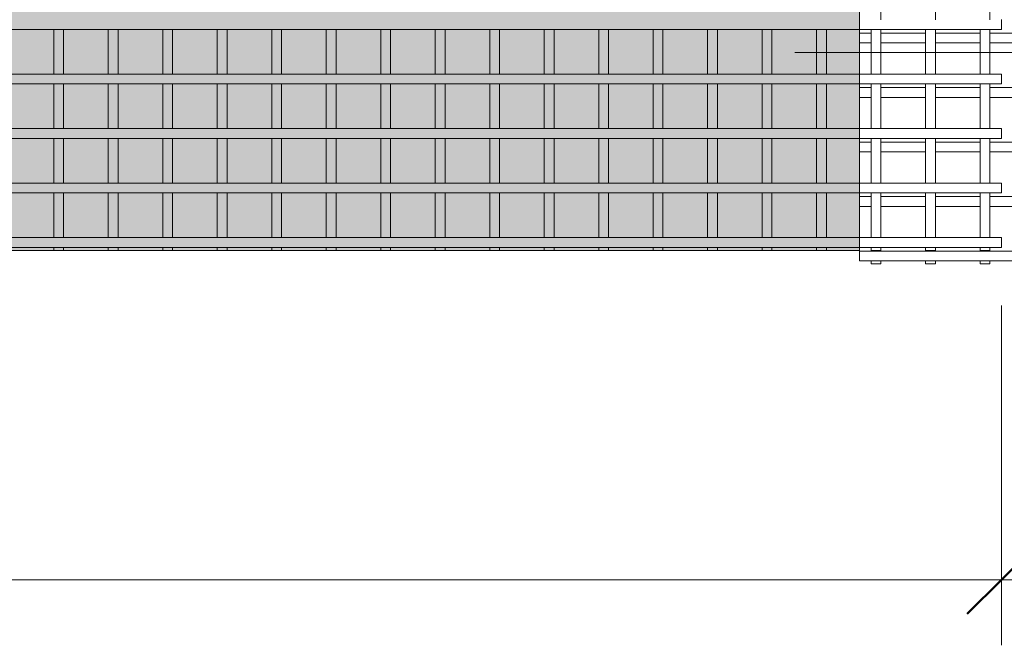
# Model space of a CAD drawing. Units: millimetres. Extents: x 270 to 8201, y -488 to 3349.
# Drawn here: x 3745 to 5552, y -488 to 661 of the extents above; entities that cross this region are included whole.
import ezdxf

# ---------------------------------------------------------------- set-up
doc = ezdxf.new("R2010")
doc.units = ezdxf.units.MM
for name, color, linetype, lineweight in [('A-ANNO-DIMS', 211, 'Continuous', 9), ('A-ANNO-DIMS-50', 211, 'Continuous', 9), ('A-DETL-GENF', 92, 'Continuous', 18), ('A-DETL-THIN', 151, 'Continuous', 18), ('A-GENM', 13, 'Continuous', 18), ('G-ANNO-SYMB', 111, 'Continuous', 9)]:
    doc.layers.add(name, color=color, linetype=linetype, lineweight=lineweight)
doc.styles.add('TechnicBold', font='techb___.ttf', dxfattribs={"height": 100})
doc.dimstyles.new('Technic_-_DiagonalSlash', dxfattribs={"dimscale": 304.8, "dimtxt": 134.269535, "dimasz": 0.410105, "dimexe": 0.393701, "dimexo": 0.82021, "dimgap": 0.287073, "dimtad": 1, "dimdec": 0, "dimzin": 0, "dimdsep": 46, "dimtxsty": 'TechnicBold', "dimblk1": 'OBLIQUE', "dimblk2": 'OBLIQUE', "dimsah": 1, "dimcen": 0.09, "dimdle": 0.393701, "dimazin": 0, "dimtfac": 1, "dimtdec": 4, "dimtix": 1, "dimtmove": 0, "dimatfit": 3, "dimfxl": 1, "dimtvp": 1, "dimtfill": 1, "dimtolj": 1, "dimtzin": 0, "dimarcsym": 2})

# ---------------------------------------------------------------- blocks, each defined once
blk = doc.blocks.new('United Steel Ductile SE91 Small Mesh - United Steel Ductile SE91 Small Mesh-261679-Level 1')
at = {"layer": 'A-GENM'}
for p, q in [((0, -1524.6), (0, -1506.6)), ((-4560, -1524.6), (-260.1, -1524.6)), ((-1738.9, -1524.6), (-1738.9, -1606.6)), ((-1720.9, -1606.6), (-1720.9, -1524.6)), ((-1638.9, -1524.6), (-1638.9, -1606.6)), ((-1620.9, -1606.6), (-1620.9, -1524.6)), ((-1538.9, -1524.6), (-1538.9, -1606.6)), ((-1520.9, -1606.6), (-1520.9, -1524.6)), ((-1438.9, -1524.6), (-1438.9, -1606.6)), ((-1420.9, -1606.6), (-1420.9, -1524.6)), ((-1338.9, -1524.6), (-1338.9, -1606.6)), ((-1320.9, -1606.6), (-1320.9, -1524.6)), ((-1238.9, -1524.6), (-1238.9, -1606.6)), ((-1220.9, -1606.6), (-1220.9, -1524.6)), ((-1138.9, -1524.6), (-1138.9, -1606.6)), ((-1120.9, -1606.6), (-1120.9, -1524.6)), ((-1038.9, -1524.6), (-1038.9, -1606.6)), ((-1020.9, -1606.6), (-1020.9, -1524.6)), ((-938.9, -1524.6), (-938.9, -1606.6)), ((-920.9, -1606.6), (-920.9, -1524.6)), ((-838.9, -1524.6), (-838.9, -1606.6)), ((-820.9, -1606.6), (-820.9, -1524.6)), ((-738.9, -1524.6), (-738.9, -1606.6)), ((-720.9, -1606.6), (-720.9, -1524.6)), ((-639, -1524.6), (-639, -1606.6)), ((-621, -1606.6), (-621, -1524.6)), ((-539, -1524.6), (-539, -1606.6)), ((-521, -1606.6), (-521, -1524.6)), ((-439, -1524.6), (-439, -1606.6)), ((-421, -1606.6), (-421, -1524.6)), ((-339, -1524.6), (-339, -1606.6)), ((-321, -1606.6), (-321, -1524.6)), ((-260.1, -1524.6), (0, -1524.6)), ((-239, -1524.6), (-239, -1606.6)), ((-221, -1606.6), (-221, -1524.6)), ((-139, -1524.6), (-139, -1606.6)), ((-121, -1606.6), (-121, -1524.6)), ((-39, -1524.6), (-39, -1606.6)), ((-21, -1606.6), (-21, -1524.6)), ((-260.1, -1606.6), (-4560, -1606.6)), ((0, -1606.6), (-260.1, -1606.6)), ((0, -1624.6), (0, -1606.6)), ((-4560, -1624.6), (-260.1, -1624.6)), ((-1738.9, -1624.6), (-1738.9, -1706.6)), ((-1720.9, -1706.6), (-1720.9, -1624.6)), ((-1638.9, -1624.6), (-1638.9, -1706.6)), ((-1620.9, -1706.6), (-1620.9, -1624.6)), ((-1538.9, -1624.6), (-1538.9, -1706.6)), ((-1520.9, -1706.6), (-1520.9, -1624.6)), ((-1438.9, -1624.6), (-1438.9, -1706.6)), ((-1420.9, -1706.6), (-1420.9, -1624.6)), ((-1338.9, -1624.6), (-1338.9, -1706.6)), ((-1320.9, -1706.6), (-1320.9, -1624.6)), ((-1238.9, -1624.6), (-1238.9, -1706.6)), ((-1220.9, -1706.6), (-1220.9, -1624.6)), ((-1138.9, -1624.6), (-1138.9, -1706.6)), ((-1120.9, -1706.6), (-1120.9, -1624.6)), ((-1038.9, -1624.6), (-1038.9, -1706.6)), ((-1020.9, -1706.6), (-1020.9, -1624.6)), ((-938.9, -1624.6), (-938.9, -1706.6)), ((-920.9, -1706.6), (-920.9, -1624.6)), ((-838.9, -1624.6), (-838.9, -1706.6)), ((-820.9, -1706.6), (-820.9, -1624.6)), ((-738.9, -1624.6), (-738.9, -1706.6)), ((-720.9, -1706.6), (-720.9, -1624.6)), ((-639, -1624.6), (-639, -1706.6)), ((-621, -1706.6), (-621, -1624.6)), ((-539, -1624.6), (-539, -1706.6)), ((-521, -1706.6), (-521, -1624.6)), ((-439, -1624.6), (-439, -1706.6)), ((-421, -1706.6), (-421, -1624.6)), ((-339, -1624.6), (-339, -1706.6)), ((-321, -1706.6), (-321, -1624.6)), ((-260.1, -1624.6), (0, -1624.6)), ((-239, -1624.6), (-239, -1706.6)), ((-221, -1706.6), (-221, -1624.6)), ((-139, -1624.6), (-139, -1706.6)), ((-121, -1706.6), (-121, -1624.6)), ((-39, -1624.6), (-39, -1706.6)), ((-21, -1706.6), (-21, -1624.6)), ((-260.1, -1706.6), (-4560, -1706.6)), ((0, -1706.6), (-260.1, -1706.6)), ((0, -1724.6), (0, -1706.6)), ((-4560, -1724.6), (-260.1, -1724.6)), ((-1738.9, -1724.6), (-1738.9, -1806.6)), ((-1720.9, -1806.6), (-1720.9, -1724.6)), ((-1638.9, -1724.6), (-1638.9, -1806.6)), ((-1620.9, -1806.6), (-1620.9, -1724.6)), ((-1538.9, -1724.6), (-1538.9, -1806.6)), ((-1520.9, -1806.6), (-1520.9, -1724.6)), ((-1438.9, -1724.6), (-1438.9, -1806.6)), ((-1420.9, -1806.6), (-1420.9, -1724.6)), ((-1338.9, -1724.6), (-1338.9, -1806.6)), ((-1320.9, -1806.6), (-1320.9, -1724.6)), ((-1238.9, -1724.6), (-1238.9, -1806.6)), ((-1220.9, -1806.6), (-1220.9, -1724.6)), ((-1138.9, -1724.6), (-1138.9, -1806.6)), ((-1120.9, -1806.6), (-1120.9, -1724.6)), ((-1038.9, -1724.6), (-1038.9, -1806.6)), ((-1020.9, -1806.6), (-1020.9, -1724.6)), ((-938.9, -1724.6), (-938.9, -1806.6)), ((-920.9, -1806.6), (-920.9, -1724.6)), ((-838.9, -1724.6), (-838.9, -1806.6)), ((-820.9, -1806.6), (-820.9, -1724.6)), ((-738.9, -1724.6), (-738.9, -1806.6)), ((-720.9, -1806.6), (-720.9, -1724.6)), ((-639, -1724.6), (-639, -1806.6)), ((-621, -1806.6), (-621, -1724.6)), ((-539, -1724.6), (-539, -1806.6)), ((-521, -1806.6), (-521, -1724.6)), ((-439, -1724.6), (-439, -1806.6)), ((-421, -1806.6), (-421, -1724.6)), ((-339, -1724.6), (-339, -1806.6)), ((-321, -1806.6), (-321, -1724.6)), ((-260.1, -1724.6), (0, -1724.6)), ((-239, -1724.6), (-239, -1806.6)), ((-221, -1806.6), (-221, -1724.6)), ((-139, -1724.6), (-139, -1806.6)), ((-121, -1806.6), (-121, -1724.6)), ((-39, -1724.6), (-39, -1806.6)), ((-21, -1806.6), (-21, -1724.6)), ((-260.1, -1806.6), (-4560, -1806.6)), ((0, -1806.6), (-260.1, -1806.6)), ((0, -1824.6), (0, -1806.6)), ((-4560, -1824.6), (-260.1, -1824.6)), ((-1738.9, -1824.6), (-1738.9, -1906.6)), ((-1720.9, -1906.6), (-1720.9, -1824.6)), ((-1638.9, -1824.6), (-1638.9, -1906.6)), ((-1620.9, -1906.6), (-1620.9, -1824.6)), ((-1538.9, -1824.6), (-1538.9, -1906.6)), ((-1520.9, -1906.6), (-1520.9, -1824.6)), ((-1438.9, -1824.6), (-1438.9, -1906.6)), ((-1420.9, -1906.6), (-1420.9, -1824.6)), ((-1338.9, -1824.6), (-1338.9, -1906.6)), ((-1320.9, -1906.6), (-1320.9, -1824.6)), ((-1238.9, -1824.6), (-1238.9, -1906.6)), ((-1220.9, -1906.6), (-1220.9, -1824.6)), ((-1138.9, -1824.6), (-1138.9, -1906.6)), ((-1120.9, -1906.6), (-1120.9, -1824.6)), ((-1038.9, -1824.6), (-1038.9, -1906.6)), ((-1020.9, -1906.6), (-1020.9, -1824.6)), ((-938.9, -1824.6), (-938.9, -1906.6)), ((-920.9, -1906.6), (-920.9, -1824.6)), ((-838.9, -1824.6), (-838.9, -1906.6)), ((-820.9, -1906.6), (-820.9, -1824.6)), ((-738.9, -1824.6), (-738.9, -1906.6)), ((-720.9, -1906.6), (-720.9, -1824.6)), ((-639, -1824.6), (-639, -1906.6)), ((-621, -1906.6), (-621, -1824.6)), ((-539, -1824.6), (-539, -1906.6)), ((-521, -1906.6), (-521, -1824.6)), ((-439, -1824.6), (-439, -1906.6)), ((-421, -1906.6), (-421, -1824.6)), ((-339, -1824.6), (-339, -1906.6)), ((-321, -1906.6), (-321, -1824.6)), ((-260.1, -1824.6), (0, -1824.6)), ((-239, -1824.6), (-239, -1906.6)), ((-221, -1906.6), (-221, -1824.6)), ((-139, -1824.6), (-139, -1906.6)), ((-121, -1906.6), (-121, -1824.6)), ((-39, -1824.6), (-39, -1906.6)), ((-21, -1906.6), (-21, -1824.6)), ((-260.1, -1906.6), (-4560, -1906.6)), ((0, -1906.6), (-260.1, -1906.6)), ((0, -1924.6), (0, -1906.6)), ((-4560, -1924.6), (-260.1, -1924.6)), ((-1738.9, -1924.6), (-1738.9, -1930)), ((-1738.9, -1930), (-1720.9, -1930)), ((-1720.9, -1930), (-1720.9, -1924.6)), ((-1638.9, -1924.6), (-1638.9, -1930)), ((-1638.9, -1930), (-1620.9, -1930)), ((-1620.9, -1930), (-1620.9, -1924.6)), ((-1538.9, -1924.6), (-1538.9, -1930)), ((-1538.9, -1930), (-1520.9, -1930)), ((-1520.9, -1930), (-1520.9, -1924.6)), ((-1438.9, -1924.6), (-1438.9, -1930)), ((-1438.9, -1930), (-1420.9, -1930)), ((-1420.9, -1930), (-1420.9, -1924.6)), ((-1338.9, -1924.6), (-1338.9, -1930)), ((-1338.9, -1930), (-1320.9, -1930)), ((-1320.9, -1930), (-1320.9, -1924.6)), ((-1238.9, -1924.6), (-1238.9, -1930)), ((-1238.9, -1930), (-1220.9, -1930)), ((-1220.9, -1930), (-1220.9, -1924.6)), ((-1138.9, -1924.6), (-1138.9, -1930)), ((-1138.9, -1930), (-1120.9, -1930)), ((-1120.9, -1930), (-1120.9, -1924.6)), ((-1038.9, -1924.6), (-1038.9, -1930)), ((-1038.9, -1930), (-1020.9, -1930)), ((-1020.9, -1930), (-1020.9, -1924.6)), ((-938.9, -1924.6), (-938.9, -1930)), ((-938.9, -1930), (-920.9, -1930)), ((-920.9, -1930), (-920.9, -1924.6)), ((-838.9, -1924.6), (-838.9, -1930)), ((-838.9, -1930), (-820.9, -1930)), ((-820.9, -1930), (-820.9, -1924.6)), ((-738.9, -1924.6), (-738.9, -1930)), ((-738.9, -1930), (-720.9, -1930)), ((-720.9, -1930), (-720.9, -1924.6)), ((-639, -1924.6), (-639, -1930)), ((-639, -1930), (-621, -1930)), ((-621, -1930), (-621, -1924.6)), ((-539, -1924.6), (-539, -1930)), ((-539, -1930), (-521, -1930)), ((-521, -1930), (-521, -1924.6)), ((-439, -1924.6), (-439, -1930)), ((-439, -1930), (-421, -1930)), ((-421, -1930), (-421, -1924.6)), ((-339, -1924.6), (-339, -1930)), ((-339, -1930), (-321, -1930)), ((-321, -1930), (-321, -1924.6)), ((-260.1, -1924.6), (0, -1924.6)), ((-239, -1924.6), (-239, -1930)), ((-239, -1930), (-221, -1930)), ((-221, -1930), (-221, -1924.6)), ((-139, -1924.6), (-139, -1930)), ((-139, -1930), (-121, -1930)), ((-121, -1930), (-121, -1924.6)), ((-39, -1924.6), (-39, -1930)), ((-39, -1930), (-21, -1930)), ((-21, -1930), (-21, -1924.6))]:
    blk.add_line(p, q, dxfattribs=at)
blk = doc.blocks.new('United Steel Ductile SE91 Small Mesh - United Steel Ductile SE91 Small Mesh-V2-Level 1')
at = {"layer": 'A-GENM'}
for p, q in [((-4520.8, -1482), (-4520.8, -1424.7)), ((-4420.8, -1482), (-4420.8, -1424.6)), ((-4320.8, -1482), (-4320.8, -1424.6)), ((-4538.9, -1506.6), (-4560, -1506.6)), ((-4560, -1506.6), (-4560, -1524.6)), ((-4438.9, -1506.6), (-4520.9, -1506.6)), ((-4520.8, -1506.6), (-4520.8, -1500)), ((-4338.9, -1506.6), (-4420.9, -1506.6)), ((-4420.8, -1506.6), (-4420.8, -1500)), ((-4006.4, -1506.6), (-4320.9, -1506.6)), ((-4320.8, -1506.7), (-4320.8, -1500)), ((-4560, -1524.6), (-4538.9, -1524.6)), ((-4520.9, -1524.6), (-4438.9, -1524.6)), ((-4520.8, -1581.9), (-4520.8, -1524.6)), ((-4420.9, -1524.6), (-4338.9, -1524.6)), ((-4420.8, -1581.9), (-4420.8, -1524.6)), ((-4320.9, -1524.6), (-4008.2, -1524.6)), ((-4320.8, -1581.9), (-4320.8, -1524.6)), ((-4538.9, -1606.6), (-4560, -1606.6)), ((-4560, -1606.6), (-4560, -1624.6)), ((-4438.9, -1606.6), (-4520.9, -1606.6)), ((-4520.8, -1606.6), (-4520.8, -1599.9)), ((-4338.9, -1606.6), (-4420.9, -1606.6)), ((-4420.8, -1606.6), (-4420.8, -1599.9)), ((-4002.4, -1606.6), (-4320.9, -1606.6)), ((-4320.8, -1606.6), (-4320.8, -1599.9)), ((-4560, -1624.6), (-4538.9, -1624.6)), ((-4520.9, -1624.6), (-4438.9, -1624.6)), ((-4520.8, -1681.9), (-4520.8, -1624.6)), ((-4420.9, -1624.6), (-4338.9, -1624.6)), ((-4420.8, -1681.9), (-4420.8, -1624.6)), ((-4320.9, -1624.6), (-3996.9, -1624.6)), ((-4320.8, -1681.9), (-4320.8, -1624.6)), ((-4538.9, -1706.6), (-4560, -1706.6)), ((-4560, -1706.6), (-4560, -1724.6)), ((-4438.9, -1706.6), (-4520.9, -1706.6)), ((-4520.8, -1706.6), (-4520.8, -1699.9)), ((-4338.9, -1706.6), (-4420.9, -1706.6)), ((-4420.8, -1706.6), (-4420.8, -1699.9)), ((-3960.6, -1706.6), (-4320.9, -1706.6)), ((-4320.8, -1706.6), (-4320.8, -1699.9)), ((-4560, -1724.6), (-4538.9, -1724.6)), ((-4520.9, -1724.6), (-4438.9, -1724.6)), ((-4520.8, -1781.9), (-4520.8, -1724.6)), ((-4420.9, -1724.6), (-4338.9, -1724.6)), ((-4420.8, -1781.9), (-4420.8, -1724.6)), ((-4320.9, -1724.6), (-3946.5, -1724.6)), ((-4320.8, -1781.9), (-4320.8, -1724.6)), ((-4538.9, -1806.6), (-4560, -1806.6)), ((-4560, -1806.6), (-4560, -1824.6)), ((-4438.9, -1806.6), (-4520.9, -1806.6)), ((-4520.8, -1806.6), (-4520.8, -1799.9)), ((-4338.9, -1806.6), (-4420.9, -1806.6)), ((-4420.8, -1806.6), (-4420.8, -1799.9)), ((-3848.8, -1806.6), (-4320.9, -1806.6)), ((-4320.8, -1806.6), (-4320.8, -1799.9)), ((-4560, -1824.6), (-4538.9, -1824.6)), ((-4520.9, -1824.6), (-4438.9, -1824.6)), ((-4520.8, -1881.9), (-4520.8, -1824.6)), ((-4420.9, -1824.6), (-4338.9, -1824.6)), ((-4420.8, -1881.9), (-4420.8, -1824.6)), ((-4320.9, -1824.6), (-3807.8, -1824.6)), ((-4320.8, -1881.9), (-4320.8, -1824.6)), ((-2833.3, -1906.6), (-4560, -1906.6)), ((-4560, -1906.6), (-4560, -1924.6)), ((-4538.8, -1905.3), (-4538.8, -1906.6)), ((-4520.8, -1906.6), (-4520.8, -1899.9)), ((-4438.8, -1905.3), (-4438.8, -1906.6)), ((-4420.8, -1906.6), (-4420.8, -1899.9)), ((-4338.8, -1905.3), (-4338.8, -1906.6)), ((-4320.8, -1906.6), (-4320.8, -1899.9)), ((-4560, -1924.6), (-2833.3, -1924.6)), ((-4538.8, -1924.7), (-4538.8, -1930)), ((-4538.8, -1930), (-4520.8, -1930)), ((-4520.8, -1930), (-4520.8, -1924.7)), ((-4438.8, -1924.7), (-4438.8, -1930)), ((-4438.8, -1930), (-4420.8, -1930)), ((-4420.8, -1930), (-4420.8, -1924.7)), ((-4338.8, -1924.7), (-4338.8, -1930)), ((-4338.8, -1930), (-4320.8, -1930)), ((-4320.8, -1930), (-4320.8, -1924.7))]:
    blk.add_line(p, q, dxfattribs=at)
blk = doc.blocks.new('DIMBLOCK2-Level 1')
at = {"layer": 'A-ANNO-DIMS-50'}
for p, q in [((936.3, -367.5), (936.3, 133)), ((5546.3, -367.5), (5546.3, 136.3)), ((816.3, -367.5), (5666.3, -367.5)), ((936.3, -367.5), (936.3, -487.5)), ((5546.3, -367.5), (5546.3, -487.5))]:
    blk.add_line(p, q, dxfattribs=at)
at = {"layer": 'A-ANNO-DIMS-50', "lineweight": 50}
for p, q in [((936.3, -367.5), (998.8, -305)), ((5546.3, -367.5), (5608.8, -305)), ((936.3, -367.5), (873.8, -430)), ((5546.3, -367.5), (5483.8, -430))]:
    blk.add_line(p, q, dxfattribs=at)
at = {"layer": 'A-ANNO-DIMS-50', "color": 0, "insert": (3091.8, -151.3), "char_height": 100, "width": 358.691, "attachment_point": 1, "line_spacing_factor": 0.959068, "style": 'TechnicBold', "bg_fill": 3, "box_fill_scale": 1.25, "bg_fill_color": 256, "bg_fill_true_color": 13158600, "bg_fill_transparency": 0}
blk.add_mtext('4610', dxfattribs=at)
blk = doc.blocks.new('_Oblique')
at = {"color": 0, "linetype": 'ByBlock', "lineweight": -2}
blk.add_line((-0.5, -0.5), (0.5, 0.5), dxfattribs=at)

msp = doc.modelspace()

# ---------------------------------------------------------------- hatches: boundary and pattern name
at = {"layer": 'A-DETL-GENF', "transparency": 33554534}
msp.add_hatch(color=132, dxfattribs=at).paths.add_polyline_path([(4102.2, 237.3), (5286.2, 237.3), (5286.2, 2001.4), (936.3, 2001.4), (936.3, 237.3), (4046.2, 237.3)])

# ---------------------------------------------------------------- linework, layer by layer
at = {"layer": 'A-DETL-THIN'}
for p, q in [((5286.2, 237.3), (5286.2, 2001.4)), ((936.3, 237.3), (5286.2, 237.3))]:
    msp.add_line(p, q, dxfattribs=at)
at = {"layer": 'G-ANNO-SYMB'}
msp.add_line((5167.3, 600.1), (5835.6, 600.1), dxfattribs=at)

# ---------------------------------------------------------------- block references
at = {"layer": 'A-GENM'}
for name, p in [('United Steel Ductile SE91 Small Mesh - United Steel Ductile SE91 Small Mesh-261679-Level 1', (5546.3, 2167.3)), ('United Steel Ductile SE91 Small Mesh - United Steel Ductile SE91 Small Mesh-V2-Level 1', (9846.2, 2142.6))]:
    msp.add_blockref(name, p, dxfattribs=at)

# ---------------------------------------------------------------- next in the draw order: dimensions: what is measured, and where the dimension line sits
at = {"layer": 'A-ANNO-DIMS'}
dim = msp.add_linear_dim(base=(5546.3, -367.5), p1=(936.3, 383), p2=(5546.3, 386.3), dimstyle='Technic_-_DiagonalSlash', override={"dimpost": '<>', "dimfxl": 4610.001147}, dxfattribs=at)
dim.commit()
dim.dimension.update_dxf_attribs({"geometry": 'DIMBLOCK2-Level 1', "text_midpoint": (3241.3, -229.1)})

doc.saveas('drawing.dxf')
